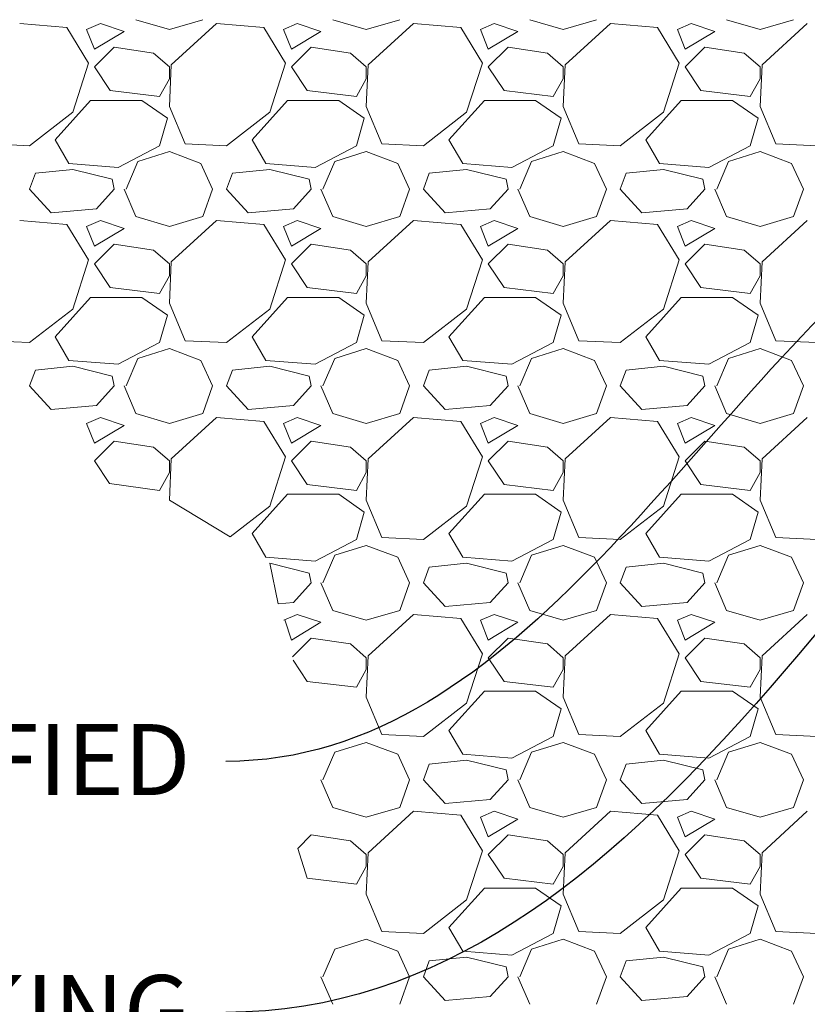
# Model space of a CAD drawing. Units: inches. Extents: x -39 to 2941, y 237 to 341.
# Drawn here: x 1524 to 1532, y 290 to 300 of the extents above; entities that cross this region are included whole.
import ezdxf
from ezdxf import colors
from ezdxf.entities.mleader import LeaderData, LeaderLine
from ezdxf.math import Vec2, Vec3

# ---------------------------------------------------------------- set-up
doc = ezdxf.new("R2010")
doc.units = ezdxf.units.IN
doc.header["$MEASUREMENT"] = 0
doc.layers.add('QD - Dimensions Callouts', color=7, linetype='Continuous', lineweight=5)
doc.layers.add('QD - Hatch', color=7, linetype='Continuous', lineweight=0)
doc.styles.get("Standard").update_dxf_attribs({"font": 'arial.ttf'})

# ---------------------------------------------------------------- blocks, each defined once
blk = doc.blocks.new('_DotBlank')
at = {"color": 0, "linetype": 'ByBlock', "lineweight": -2}
blk.add_line((-0.5, 0), (-1, 0), dxfattribs=at)
blk.add_circle((0, 0), 0.5, dxfattribs=at)
blk = doc.blocks.new('gravel')
at = {"layer": 'QD - Hatch', "color": 252}
for p, q in [((13.2628, -2.7603), (13.6028, -2.8603)), ((13.6028, -2.8603), (13.9428, -2.7603)), ((15.2628, -2.7603), (15.6028, -2.8603)), ((15.6028, -2.8603), (15.9428, -2.7603)), ((17.2628, -2.7603), (17.6028, -2.8603)), ((17.6028, -2.8603), (17.9428, -2.7603)), ((19.2628, -2.7603), (19.6028, -2.8603)), ((19.6028, -2.8603), (19.9428, -2.7603)), ((12.5628, -2.8403), (12.0828, -2.8003)), ((12.7828, -3.2003), (12.5628, -2.8403)), ((12.9028, -2.8003), (12.7628, -2.8603)), ((12.7628, -2.8603), (12.8428, -3.0603)), ((12.8428, -3.0603), (13.1428, -2.8803)), ((13.1428, -2.8803), (12.9028, -2.8003)), ((14.0828, -2.8003), (13.6228, -3.2203)), ((14.5628, -2.8403), (14.0828, -2.8003)), ((14.7828, -3.2003), (14.5628, -2.8403)), ((14.9028, -2.8003), (14.7628, -2.8603)), ((14.7628, -2.8603), (14.8428, -3.0603)), ((14.8428, -3.0603), (15.1428, -2.8803)), ((15.1428, -2.8803), (14.9028, -2.8003)), ((16.0828, -2.8003), (15.6228, -3.2203)), ((16.5628, -2.8403), (16.0828, -2.8003)), ((16.7828, -3.2003), (16.5628, -2.8403)), ((16.9028, -2.8003), (16.7628, -2.8603)), ((16.7628, -2.8603), (16.8428, -3.0603)), ((16.8428, -3.0603), (17.1428, -2.8803)), ((17.1428, -2.8803), (16.9028, -2.8003)), ((18.0828, -2.8003), (17.6228, -3.2203)), ((18.5628, -2.8403), (18.0828, -2.8003)), ((18.7828, -3.2003), (18.5628, -2.8403)), ((18.9028, -2.8003), (18.7628, -2.8603)), ((18.7628, -2.8603), (18.8428, -3.0603)), ((18.8428, -3.0603), (19.1428, -2.8803)), ((19.1428, -2.8803), (18.9028, -2.8003)), ((20.0828, -2.8003), (19.6228, -3.2203)), ((13.0428, -3.0403), (12.8428, -3.2403)), ((13.4428, -3.1003), (13.0428, -3.0403)), ((15.0428, -3.0403), (14.8428, -3.2403)), ((15.4428, -3.1003), (15.0428, -3.0403)), ((17.0428, -3.0403), (16.8428, -3.2403)), ((17.4428, -3.1003), (17.0428, -3.0403)), ((19.0428, -3.0403), (18.8428, -3.2403)), ((19.4428, -3.1003), (19.0428, -3.0403)), ((13.6028, -3.2403), (13.4428, -3.1003)), ((15.6028, -3.2403), (15.4428, -3.1003)), ((17.6028, -3.2403), (17.4428, -3.1003)), ((19.6028, -3.2403), (19.4428, -3.1003)), ((12.6228, -3.7003), (12.7828, -3.2003)), ((12.8428, -3.2403), (13.0028, -3.4803)), ((13.6228, -3.2203), (13.6028, -3.6403)), ((13.6028, -3.3603), (13.6028, -3.2403)), ((14.6228, -3.7003), (14.7828, -3.2003)), ((14.8428, -3.2403), (15.0028, -3.4803)), ((15.6228, -3.2203), (15.6028, -3.6403)), ((15.6028, -3.3603), (15.6028, -3.2403)), ((16.6228, -3.7003), (16.7828, -3.2003)), ((16.8428, -3.2403), (17.0028, -3.4803)), ((17.6228, -3.2203), (17.6028, -3.6403)), ((17.6028, -3.3603), (17.6028, -3.2403)), ((18.6228, -3.7003), (18.7828, -3.2003)), ((18.8428, -3.2403), (19.0028, -3.4803)), ((19.6228, -3.2203), (19.6028, -3.6403)), ((19.6028, -3.3603), (19.6028, -3.2403)), ((13.5028, -3.5403), (13.6028, -3.3603)), ((15.5028, -3.5403), (15.6028, -3.3603)), ((17.5028, -3.5403), (17.6028, -3.3603)), ((19.5028, -3.5403), (19.6028, -3.3603)), ((13.0028, -3.4803), (13.5028, -3.5403)), ((15.0028, -3.4803), (15.5028, -3.5403)), ((17.0028, -3.4803), (17.5028, -3.5403)), ((19.0028, -3.4803), (19.5028, -3.5403)), ((12.4428, -3.9803), (12.8028, -3.5803)), ((12.8028, -3.5803), (13.3228, -3.5803)), ((13.3228, -3.5803), (13.5828, -3.7603)), ((14.4428, -3.9803), (14.8028, -3.5803)), ((14.8028, -3.5803), (15.3228, -3.5803)), ((15.3228, -3.5803), (15.5828, -3.7603)), ((16.4428, -3.9803), (16.8028, -3.5803)), ((16.8028, -3.5803), (17.3228, -3.5803)), ((17.3228, -3.5803), (17.5828, -3.7603)), ((18.4428, -3.9803), (18.8028, -3.5803)), ((18.8028, -3.5803), (19.3228, -3.5803)), ((19.3228, -3.5803), (19.5828, -3.7603)), ((13.6028, -3.6403), (13.7628, -4.0203)), ((15.6028, -3.6403), (15.7628, -4.0203)), ((17.6028, -3.6403), (17.7628, -4.0203)), ((19.6028, -3.6403), (19.7628, -4.0203)), ((12.1828, -4.0403), (12.6228, -3.7003)), ((13.5828, -3.7603), (13.5028, -4.0403)), ((14.1828, -4.0403), (14.6228, -3.7003)), ((15.5828, -3.7603), (15.5028, -4.0403)), ((16.1828, -4.0403), (16.6228, -3.7003)), ((17.5828, -3.7603), (17.5028, -4.0403)), ((18.1828, -4.0403), (18.6228, -3.7003)), ((19.5828, -3.7603), (19.5028, -4.0403)), ((12.5828, -4.2203), (12.4428, -3.9803)), ((14.5828, -4.2203), (14.4428, -3.9803)), ((16.5828, -4.2203), (16.4428, -3.9803)), ((18.5828, -4.2203), (18.4428, -3.9803)), ((11.7628, -4.0203), (12.1828, -4.0403)), ((13.5028, -4.0403), (13.0828, -4.2603)), ((13.7628, -4.0203), (14.1828, -4.0403)), ((15.5028, -4.0403), (15.0828, -4.2603)), ((15.7628, -4.0203), (16.1828, -4.0403)), ((17.5028, -4.0403), (17.0828, -4.2603)), ((17.7628, -4.0203), (18.1828, -4.0403)), ((19.5028, -4.0403), (19.0828, -4.2603)), ((19.7628, -4.0203), (20.1828, -4.0403)), ((13.2828, -4.2003), (13.6028, -4.1003)), ((13.6028, -4.1003), (13.9228, -4.2203)), ((15.2828, -4.2003), (15.6028, -4.1003)), ((15.6028, -4.1003), (15.9228, -4.2203)), ((17.2828, -4.2003), (17.6028, -4.1003)), ((17.6028, -4.1003), (17.9228, -4.2203)), ((19.2828, -4.2003), (19.6028, -4.1003)), ((19.6028, -4.1003), (19.9228, -4.2203)), ((12.6228, -4.2803), (12.2428, -4.3203)), ((13.0828, -4.2603), (12.5828, -4.2203)), ((13.0228, -4.3803), (12.6228, -4.2803)), ((13.1628, -4.4803), (13.2828, -4.2003)), ((13.9228, -4.2203), (14.0428, -4.4803)), ((14.6228, -4.2803), (14.2428, -4.3203)), ((15.0828, -4.2603), (14.5828, -4.2203)), ((15.0228, -4.3803), (14.6228, -4.2803)), ((15.1628, -4.4803), (15.2828, -4.2003)), ((15.9228, -4.2203), (16.0428, -4.4803)), ((16.6228, -4.2803), (16.2428, -4.3203)), ((17.0828, -4.2603), (16.5828, -4.2203)), ((17.0228, -4.3803), (16.6228, -4.2803)), ((17.1628, -4.4803), (17.2828, -4.2003)), ((17.9228, -4.2203), (18.0428, -4.4803)), ((18.6228, -4.2803), (18.2428, -4.3203)), ((19.0828, -4.2603), (18.5828, -4.2203)), ((19.0228, -4.3803), (18.6228, -4.2803)), ((19.1628, -4.4803), (19.2828, -4.2003)), ((19.9228, -4.2203), (20.0428, -4.4803)), ((12.1828, -4.4803), (12.2428, -4.3203)), ((13.0428, -4.4803), (13.0228, -4.3803)), ((14.1828, -4.4803), (14.2428, -4.3203)), ((15.0428, -4.4803), (15.0228, -4.3803)), ((16.1828, -4.4803), (16.2428, -4.3203)), ((17.0428, -4.4803), (17.0228, -4.3803)), ((18.1828, -4.4803), (18.2428, -4.3203)), ((19.0428, -4.4803), (19.0228, -4.3803)), ((12.4028, -4.7203), (12.1828, -4.4803)), ((13.0428, -4.4803), (12.8628, -4.6803)), ((13.1428, -4.4803), (13.2628, -4.7603)), ((13.9428, -4.7603), (14.0428, -4.4803)), ((14.4028, -4.7203), (14.1828, -4.4803)), ((15.0428, -4.4803), (14.8628, -4.6803)), ((15.1428, -4.4803), (15.2628, -4.7603)), ((15.9428, -4.7603), (16.0428, -4.4803)), ((16.4028, -4.7203), (16.1828, -4.4803)), ((17.0428, -4.4803), (16.8628, -4.6803)), ((17.1428, -4.4803), (17.2628, -4.7603)), ((17.9428, -4.7603), (18.0428, -4.4803)), ((18.4028, -4.7203), (18.1828, -4.4803)), ((19.0428, -4.4803), (18.8628, -4.6803)), ((19.1428, -4.4803), (19.2628, -4.7603)), ((19.9428, -4.7603), (20.0428, -4.4803)), ((12.8628, -4.6803), (12.4028, -4.7203)), ((14.8628, -4.6803), (14.4028, -4.7203)), ((16.8628, -4.6803), (16.4028, -4.7203)), ((18.8628, -4.6803), (18.4028, -4.7203)), ((13.2628, -4.7603), (13.6028, -4.8603)), ((13.6028, -4.8603), (13.9428, -4.7603)), ((15.2628, -4.7603), (15.6028, -4.8603)), ((15.6028, -4.8603), (15.9428, -4.7603)), ((17.2628, -4.7603), (17.6028, -4.8603)), ((17.6028, -4.8603), (17.9428, -4.7603)), ((19.2628, -4.7603), (19.6028, -4.8603)), ((19.6028, -4.8603), (19.9428, -4.7603)), ((12.5628, -4.8403), (12.0828, -4.8003)), ((12.7828, -5.2003), (12.5628, -4.8403)), ((12.9028, -4.8003), (12.7628, -4.8603)), ((12.7628, -4.8603), (12.8428, -5.0603)), ((12.8428, -5.0603), (13.1428, -4.8803)), ((13.1428, -4.8803), (12.9028, -4.8003)), ((14.0828, -4.8003), (13.6228, -5.2203)), ((14.5628, -4.8403), (14.0828, -4.8003)), ((14.7828, -5.2003), (14.5628, -4.8403)), ((14.9028, -4.8003), (14.7628, -4.8603)), ((14.7628, -4.8603), (14.8428, -5.0603)), ((14.8428, -5.0603), (15.1428, -4.8803)), ((15.1428, -4.8803), (14.9028, -4.8003)), ((16.0828, -4.8003), (15.6228, -5.2203)), ((16.5628, -4.8403), (16.0828, -4.8003)), ((16.7828, -5.2003), (16.5628, -4.8403)), ((16.9028, -4.8003), (16.7628, -4.8603)), ((16.7628, -4.8603), (16.8428, -5.0603)), ((16.8428, -5.0603), (17.1428, -4.8803)), ((17.1428, -4.8803), (16.9028, -4.8003)), ((18.0828, -4.8003), (17.6228, -5.2203)), ((18.5628, -4.8403), (18.0828, -4.8003)), ((18.7828, -5.2003), (18.5628, -4.8403)), ((18.9028, -4.8003), (18.7628, -4.8603)), ((18.7628, -4.8603), (18.8428, -5.0603)), ((18.8428, -5.0603), (19.1428, -4.8803)), ((19.1428, -4.8803), (18.9028, -4.8003)), ((20.0828, -4.8003), (19.6228, -5.2203)), ((13.0428, -5.0403), (12.8428, -5.2403)), ((13.4428, -5.1003), (13.0428, -5.0403)), ((15.0428, -5.0403), (14.8428, -5.2403)), ((15.4428, -5.1003), (15.0428, -5.0403)), ((17.0428, -5.0403), (16.8428, -5.2403)), ((17.4428, -5.1003), (17.0428, -5.0403)), ((19.0428, -5.0403), (18.8428, -5.2403)), ((19.4428, -5.1003), (19.0428, -5.0403)), ((13.6028, -5.2403), (13.4428, -5.1003)), ((15.6028, -5.2403), (15.4428, -5.1003)), ((17.6028, -5.2403), (17.4428, -5.1003)), ((19.6028, -5.2403), (19.4428, -5.1003)), ((12.6228, -5.7003), (12.7828, -5.2003)), ((12.8428, -5.2403), (13.0028, -5.4803)), ((13.6228, -5.2203), (13.6028, -5.6403)), ((13.6028, -5.3603), (13.6028, -5.2403)), ((14.6228, -5.7003), (14.7828, -5.2003)), ((14.8428, -5.2403), (15.0028, -5.4803)), ((15.6228, -5.2203), (15.6028, -5.6403)), ((15.6028, -5.3603), (15.6028, -5.2403)), ((16.6228, -5.7003), (16.7828, -5.2003)), ((16.8428, -5.2403), (17.0028, -5.4803)), ((17.6228, -5.2203), (17.6028, -5.6403)), ((17.6028, -5.3603), (17.6028, -5.2403)), ((18.6228, -5.7003), (18.7828, -5.2003)), ((18.8428, -5.2403), (19.0028, -5.4803)), ((19.6228, -5.2203), (19.6028, -5.6403)), ((19.6028, -5.3603), (19.6028, -5.2403)), ((13.5028, -5.5403), (13.6028, -5.3603)), ((15.5028, -5.5403), (15.6028, -5.3603)), ((17.5028, -5.5403), (17.6028, -5.3603)), ((19.5028, -5.5403), (19.6028, -5.3603)), ((13.0028, -5.4803), (13.5028, -5.5403)), ((15.0028, -5.4803), (15.5028, -5.5403)), ((17.0028, -5.4803), (17.5028, -5.5403)), ((19.0028, -5.4803), (19.5028, -5.5403)), ((12.4428, -5.9803), (12.8028, -5.5803)), ((12.8028, -5.5803), (13.3228, -5.5803)), ((13.3228, -5.5803), (13.5828, -5.7603)), ((14.4428, -5.9803), (14.8028, -5.5803)), ((14.8028, -5.5803), (15.3228, -5.5803)), ((15.3228, -5.5803), (15.5828, -5.7603)), ((16.4428, -5.9803), (16.8028, -5.5803)), ((16.8028, -5.5803), (17.3228, -5.5803)), ((17.3228, -5.5803), (17.5828, -5.7603)), ((18.4428, -5.9803), (18.8028, -5.5803)), ((18.8028, -5.5803), (19.3228, -5.5803)), ((19.3228, -5.5803), (19.5828, -5.7603)), ((13.6028, -5.6403), (13.7628, -6.0203)), ((15.6028, -5.6403), (15.7628, -6.0203)), ((17.6028, -5.6403), (17.7628, -6.0203)), ((19.6028, -5.6403), (19.7628, -6.0203)), ((12.1828, -6.0403), (12.6228, -5.7003)), ((13.5828, -5.7603), (13.5028, -6.0403)), ((14.1828, -6.0403), (14.6228, -5.7003)), ((15.5828, -5.7603), (15.5028, -6.0403)), ((16.1828, -6.0403), (16.6228, -5.7003)), ((17.5828, -5.7603), (17.5028, -6.0403)), ((18.1828, -6.0403), (18.6228, -5.7003)), ((19.5828, -5.7603), (19.5028, -6.0403)), ((12.5828, -6.2203), (12.4428, -5.9803)), ((14.5828, -6.2203), (14.4428, -5.9803)), ((16.5828, -6.2203), (16.4428, -5.9803)), ((18.5828, -6.2203), (18.4428, -5.9803)), ((11.7628, -6.0203), (12.1828, -6.0403)), ((13.5028, -6.0403), (13.0828, -6.2603)), ((13.7628, -6.0203), (14.1828, -6.0403)), ((15.5028, -6.0403), (15.0828, -6.2603)), ((15.7628, -6.0203), (16.1828, -6.0403)), ((17.5028, -6.0403), (17.0828, -6.2603)), ((17.7628, -6.0203), (18.1828, -6.0403)), ((19.5028, -6.0403), (19.0828, -6.2603)), ((19.7628, -6.0203), (20.1828, -6.0403)), ((13.2828, -6.2003), (13.6028, -6.1003)), ((13.6028, -6.1003), (13.9228, -6.2203)), ((15.2828, -6.2003), (15.6028, -6.1003)), ((15.6028, -6.1003), (15.9228, -6.2203)), ((17.2828, -6.2003), (17.6028, -6.1003)), ((17.6028, -6.1003), (17.9228, -6.2203)), ((19.2828, -6.2003), (19.6028, -6.1003)), ((19.6028, -6.1003), (19.9228, -6.2203)), ((12.6228, -6.2803), (12.2428, -6.3203)), ((13.0828, -6.2603), (12.5828, -6.2203)), ((13.0228, -6.3803), (12.6228, -6.2803)), ((13.1628, -6.4803), (13.2828, -6.2003)), ((13.9228, -6.2203), (14.0428, -6.4803)), ((14.6228, -6.2803), (14.2428, -6.3203)), ((15.0828, -6.2603), (14.5828, -6.2203)), ((15.0228, -6.3803), (14.6228, -6.2803)), ((15.1628, -6.4803), (15.2828, -6.2003)), ((15.9228, -6.2203), (16.0428, -6.4803)), ((16.6228, -6.2803), (16.2428, -6.3203)), ((17.0828, -6.2603), (16.5828, -6.2203)), ((17.0228, -6.3803), (16.6228, -6.2803)), ((17.1628, -6.4803), (17.2828, -6.2003)), ((17.9228, -6.2203), (18.0428, -6.4803)), ((18.6228, -6.2803), (18.2428, -6.3203)), ((19.0828, -6.2603), (18.5828, -6.2203)), ((19.0228, -6.3803), (18.6228, -6.2803)), ((19.1628, -6.4803), (19.2828, -6.2003)), ((19.9228, -6.2203), (20.0428, -6.4803)), ((12.1828, -6.4803), (12.2428, -6.3203)), ((13.0428, -6.4803), (13.0228, -6.3803)), ((14.1828, -6.4803), (14.2428, -6.3203)), ((15.0428, -6.4803), (15.0228, -6.3803)), ((16.1828, -6.4803), (16.2428, -6.3203)), ((17.0428, -6.4803), (17.0228, -6.3803)), ((18.1828, -6.4803), (18.2428, -6.3203)), ((19.0428, -6.4803), (19.0228, -6.3803)), ((12.4028, -6.7203), (12.1828, -6.4803)), ((13.0428, -6.4803), (12.8628, -6.6803)), ((13.1428, -6.4803), (13.2628, -6.7603)), ((13.9428, -6.7603), (14.0428, -6.4803)), ((14.4028, -6.7203), (14.1828, -6.4803)), ((15.0428, -6.4803), (14.8628, -6.6803)), ((15.1428, -6.4803), (15.2628, -6.7603)), ((15.9428, -6.7603), (16.0428, -6.4803)), ((16.4028, -6.7203), (16.1828, -6.4803)), ((17.0428, -6.4803), (16.8628, -6.6803)), ((17.1428, -6.4803), (17.2628, -6.7603)), ((17.9428, -6.7603), (18.0428, -6.4803)), ((18.4028, -6.7203), (18.1828, -6.4803)), ((19.0428, -6.4803), (18.8628, -6.6803)), ((19.1428, -6.4803), (19.2628, -6.7603)), ((19.9428, -6.7603), (20.0428, -6.4803)), ((12.8628, -6.6803), (12.4028, -6.7203)), ((14.8628, -6.6803), (14.4028, -6.7203)), ((16.8628, -6.6803), (16.4028, -6.7203)), ((18.8628, -6.6803), (18.4028, -6.7203)), ((13.2628, -6.7603), (13.6028, -6.8603)), ((13.6028, -6.8603), (13.9428, -6.7603)), ((15.2628, -6.7603), (15.6028, -6.8603)), ((15.6028, -6.8603), (15.9428, -6.7603)), ((17.2628, -6.7603), (17.6028, -6.8603)), ((17.6028, -6.8603), (17.9428, -6.7603)), ((19.2628, -6.7603), (19.6028, -6.8603)), ((19.6028, -6.8603), (19.9428, -6.7603)), ((12.9028, -6.8003), (12.7628, -6.8603)), ((12.7628, -6.8603), (12.8428, -7.0603)), ((12.8428, -7.0603), (13.1428, -6.8803)), ((13.1428, -6.8803), (12.9028, -6.8003)), ((14.0828, -6.8003), (13.6228, -7.2203)), ((14.5628, -6.8403), (14.0828, -6.8003)), ((14.7828, -7.2003), (14.5628, -6.8403)), ((14.9028, -6.8003), (14.7628, -6.8603)), ((14.7628, -6.8603), (14.8428, -7.0603)), ((14.8428, -7.0603), (15.1428, -6.8803)), ((15.1428, -6.8803), (14.9028, -6.8003)), ((16.0828, -6.8003), (15.6228, -7.2203)), ((16.5628, -6.8403), (16.0828, -6.8003)), ((16.7828, -7.2003), (16.5628, -6.8403)), ((16.9028, -6.8003), (16.7628, -6.8603)), ((16.7628, -6.8603), (16.8428, -7.0603)), ((16.8428, -7.0603), (17.1428, -6.8803)), ((17.1428, -6.8803), (16.9028, -6.8003)), ((18.0828, -6.8003), (17.6228, -7.2203)), ((18.5628, -6.8403), (18.0828, -6.8003)), ((18.7828, -7.2003), (18.5628, -6.8403)), ((18.9028, -6.8003), (18.7628, -6.8603)), ((18.7628, -6.8603), (18.8428, -7.0603)), ((18.8428, -7.0603), (19.1428, -6.8803)), ((19.1428, -6.8803), (18.9028, -6.8003)), ((20.0828, -6.8003), (19.6228, -7.2203)), ((13.0428, -7.0403), (12.8428, -7.2403)), ((13.4428, -7.1003), (13.0428, -7.0403)), ((15.0428, -7.0403), (14.8428, -7.2403)), ((15.4428, -7.1003), (15.0428, -7.0403)), ((17.0428, -7.0403), (16.8428, -7.2403)), ((17.4428, -7.1003), (17.0428, -7.0403)), ((19.0428, -7.0403), (18.8428, -7.2403)), ((19.4428, -7.1003), (19.0428, -7.0403)), ((13.6028, -7.2403), (13.4428, -7.1003)), ((15.6028, -7.2403), (15.4428, -7.1003)), ((17.6028, -7.2403), (17.4428, -7.1003)), ((19.6028, -7.2403), (19.4428, -7.1003)), ((12.8428, -7.2403), (12.9959, -7.4699)), ((13.6228, -7.2203), (13.6028, -7.6403)), ((13.6028, -7.3603), (13.6028, -7.2403)), ((14.6228, -7.7003), (14.7828, -7.2003)), ((14.8428, -7.2403), (15.0028, -7.4803)), ((15.6228, -7.2203), (15.6028, -7.6403)), ((15.6028, -7.3603), (15.6028, -7.2403)), ((16.6228, -7.7003), (16.7828, -7.2003)), ((16.8428, -7.2403), (17.0028, -7.4803)), ((17.6228, -7.2203), (17.6028, -7.6403)), ((17.6028, -7.3603), (17.6028, -7.2403)), ((18.6228, -7.7003), (18.7828, -7.2003)), ((18.8428, -7.2403), (19.0028, -7.4803)), ((19.6228, -7.2203), (19.6028, -7.6403)), ((19.6028, -7.3603), (19.6028, -7.2403)), ((13.5028, -7.5403), (13.6028, -7.3603)), ((15.5028, -7.5403), (15.6028, -7.3603)), ((17.5028, -7.5403), (17.6028, -7.3603)), ((19.5028, -7.5403), (19.6028, -7.3603)), ((12.9959, -7.4699), (13.5028, -7.5403)), ((15.0028, -7.4803), (15.5028, -7.5403)), ((17.0028, -7.4803), (17.5028, -7.5403)), ((19.0028, -7.4803), (19.5028, -7.5403)), ((14.4428, -7.9803), (14.8028, -7.5803)), ((14.8028, -7.5803), (15.3228, -7.5803)), ((15.3228, -7.5803), (15.5828, -7.7603)), ((16.4428, -7.9803), (16.8028, -7.5803)), ((16.8028, -7.5803), (17.3228, -7.5803)), ((17.3228, -7.5803), (17.5828, -7.7603)), ((18.4428, -7.9803), (18.8028, -7.5803)), ((18.8028, -7.5803), (19.3228, -7.5803)), ((19.3228, -7.5803), (19.5828, -7.7603)), ((13.6028, -7.6403), (14.2207, -8.011)), ((15.6028, -7.6403), (15.7628, -8.0203)), ((17.6028, -7.6403), (17.7628, -8.0203)), ((19.6028, -7.6403), (19.7628, -8.0203)), ((14.2207, -8.011), (14.6228, -7.7003)), ((15.5828, -7.7603), (15.5028, -8.0403)), ((16.1828, -8.0403), (16.6228, -7.7003)), ((17.5828, -7.7603), (17.5028, -8.0403)), ((18.1828, -8.0403), (18.6228, -7.7003)), ((19.5828, -7.7603), (19.5028, -8.0403)), ((14.5828, -8.2203), (14.4428, -7.9803)), ((16.5828, -8.2203), (16.4428, -7.9803)), ((18.5828, -8.2203), (18.4428, -7.9803)), ((15.5028, -8.0403), (15.0828, -8.2603)), ((15.7628, -8.0203), (16.1828, -8.0403)), ((17.5028, -8.0403), (17.0828, -8.2603)), ((17.7628, -8.0203), (18.1828, -8.0403)), ((19.5028, -8.0403), (19.0828, -8.2603)), ((19.7628, -8.0203), (20.1828, -8.0403)), ((15.2828, -8.2003), (15.6028, -8.1003)), ((15.6028, -8.1003), (15.9228, -8.2203)), ((17.2828, -8.2003), (17.6028, -8.1003)), ((17.6028, -8.1003), (17.9228, -8.2203)), ((19.2828, -8.2003), (19.6028, -8.1003)), ((19.6028, -8.1003), (19.9228, -8.2203)), ((15.0828, -8.2603), (14.5828, -8.2203)), ((15.0228, -8.3803), (14.6228, -8.2803)), ((14.6228, -8.2803), (14.7084, -8.6937)), ((15.1628, -8.4803), (15.2828, -8.2003)), ((15.9228, -8.2203), (16.0428, -8.4803)), ((16.6228, -8.2803), (16.2428, -8.3203)), ((17.0828, -8.2603), (16.5828, -8.2203)), ((17.0228, -8.3803), (16.6228, -8.2803)), ((17.1628, -8.4803), (17.2828, -8.2003)), ((17.9228, -8.2203), (18.0428, -8.4803)), ((18.6228, -8.2803), (18.2428, -8.3203)), ((19.0828, -8.2603), (18.5828, -8.2203)), ((19.0228, -8.3803), (18.6228, -8.2803)), ((19.1628, -8.4803), (19.2828, -8.2003)), ((19.9228, -8.2203), (20.0428, -8.4803)), ((15.0428, -8.4803), (15.0228, -8.3803)), ((16.1828, -8.4803), (16.2428, -8.3203)), ((17.0428, -8.4803), (17.0228, -8.3803)), ((18.1828, -8.4803), (18.2428, -8.3203)), ((19.0428, -8.4803), (19.0228, -8.3803)), ((15.0428, -8.4803), (14.8628, -8.6803)), ((15.1428, -8.4803), (15.2628, -8.7603)), ((15.9428, -8.7603), (16.0428, -8.4803)), ((16.4028, -8.7203), (16.1828, -8.4803)), ((17.0428, -8.4803), (16.8628, -8.6803)), ((17.1428, -8.4803), (17.2628, -8.7603)), ((17.9428, -8.7603), (18.0428, -8.4803)), ((18.4028, -8.7203), (18.1828, -8.4803)), ((19.0428, -8.4803), (18.8628, -8.6803)), ((19.1428, -8.4803), (19.2628, -8.7603)), ((19.9428, -8.7603), (20.0428, -8.4803)), ((14.8628, -8.6803), (14.7084, -8.6937)), ((16.8628, -8.6803), (16.4028, -8.7203)), ((18.8628, -8.6803), (18.4028, -8.7203)), ((15.2628, -8.7603), (15.6028, -8.8603)), ((15.6028, -8.8603), (15.9428, -8.7603)), ((17.2628, -8.7603), (17.6028, -8.8603)), ((17.6028, -8.8603), (17.9428, -8.7603)), ((19.2628, -8.7603), (19.6028, -8.8603)), ((19.6028, -8.8603), (19.9428, -8.7603)), ((14.9028, -8.8003), (14.766, -8.8589)), ((14.777, -8.8542), (14.8428, -9.0603)), ((14.8428, -9.0603), (15.1428, -8.8803)), ((15.1428, -8.8803), (14.9028, -8.8003)), ((16.0828, -8.8003), (15.6228, -9.2203)), ((16.5628, -8.8403), (16.0828, -8.8003)), ((16.7828, -9.2003), (16.5628, -8.8403)), ((16.9028, -8.8003), (16.7628, -8.8603)), ((16.7628, -8.8603), (16.8428, -9.0603)), ((16.8428, -9.0603), (17.1428, -8.8803)), ((17.1428, -8.8803), (16.9028, -8.8003)), ((18.0828, -8.8003), (17.6228, -9.2203)), ((18.5628, -8.8403), (18.0828, -8.8003)), ((18.7828, -9.2003), (18.5628, -8.8403)), ((18.9028, -8.8003), (18.7628, -8.8603)), ((18.7628, -8.8603), (18.8428, -9.0603)), ((18.8428, -9.0603), (19.1428, -8.8803)), ((19.1428, -8.8803), (18.9028, -8.8003)), ((20.0828, -8.8003), (19.6228, -9.2203)), ((15.0428, -9.0403), (14.8531, -9.23)), ((15.4428, -9.1003), (15.0428, -9.0403)), ((17.0428, -9.0403), (16.8428, -9.2403)), ((17.4428, -9.1003), (17.0428, -9.0403)), ((19.0428, -9.0403), (18.8428, -9.2403)), ((19.4428, -9.1003), (19.0428, -9.0403)), ((15.6028, -9.2403), (15.4428, -9.1003)), ((17.6028, -9.2403), (17.4428, -9.1003)), ((19.6028, -9.2403), (19.4428, -9.1003)), ((14.8589, -9.2644), (15.0028, -9.4803)), ((15.6228, -9.2203), (15.6028, -9.6403)), ((15.6028, -9.3603), (15.6028, -9.2403)), ((16.6228, -9.7003), (16.7828, -9.2003)), ((16.8428, -9.2403), (17.0028, -9.4803)), ((17.6228, -9.2203), (17.6028, -9.6403)), ((17.6028, -9.3603), (17.6028, -9.2403)), ((18.6228, -9.7003), (18.7828, -9.2003)), ((18.8428, -9.2403), (19.0028, -9.4803)), ((19.6228, -9.2203), (19.6028, -9.6403)), ((19.6028, -9.3603), (19.6028, -9.2403)), ((15.5028, -9.5403), (15.6028, -9.3603)), ((17.5028, -9.5403), (17.6028, -9.3603)), ((19.5028, -9.5403), (19.6028, -9.3603)), ((15.0028, -9.4803), (15.5028, -9.5403)), ((17.0028, -9.4803), (17.5028, -9.5403)), ((19.0028, -9.4803), (19.5028, -9.5403)), ((16.4428, -9.9803), (16.8028, -9.5803)), ((16.8028, -9.5803), (17.3228, -9.5803)), ((17.3228, -9.5803), (17.5828, -9.7603)), ((18.4428, -9.9803), (18.8028, -9.5803)), ((18.8028, -9.5803), (19.3228, -9.5803)), ((19.3228, -9.5803), (19.5828, -9.7603)), ((15.6028, -9.6403), (15.7628, -10.0203)), ((17.6028, -9.6403), (17.7628, -10.0203)), ((19.6028, -9.6403), (19.7628, -10.0203)), ((16.1828, -10.0403), (16.6228, -9.7003)), ((17.5828, -9.7603), (17.5028, -10.0403)), ((18.1828, -10.0403), (18.6228, -9.7003)), ((19.5828, -9.7603), (19.5028, -10.0403)), ((16.5828, -10.2203), (16.4428, -9.9803)), ((18.5828, -10.2203), (18.4428, -9.9803)), ((15.7628, -10.0203), (16.1828, -10.0403)), ((17.5028, -10.0403), (17.0828, -10.2603)), ((17.7628, -10.0203), (18.1828, -10.0403)), ((19.5028, -10.0403), (19.0828, -10.2603)), ((19.7628, -10.0203), (20.1828, -10.0403)), ((15.2828, -10.2003), (15.6028, -10.1003)), ((15.6028, -10.1003), (15.9228, -10.2203)), ((17.2828, -10.2003), (17.6028, -10.1003)), ((17.6028, -10.1003), (17.9228, -10.2203)), ((19.2828, -10.2003), (19.6028, -10.1003)), ((19.6028, -10.1003), (19.9228, -10.2203)), ((15.1628, -10.4803), (15.2828, -10.2003)), ((15.9228, -10.2203), (16.0428, -10.4803)), ((16.6228, -10.2803), (16.2428, -10.3203)), ((17.0828, -10.2603), (16.5828, -10.2203)), ((17.0228, -10.3803), (16.6228, -10.2803)), ((17.1628, -10.4803), (17.2828, -10.2003)), ((17.9228, -10.2203), (18.0428, -10.4803)), ((18.6228, -10.2803), (18.2428, -10.3203)), ((19.0828, -10.2603), (18.5828, -10.2203)), ((19.0228, -10.3803), (18.6228, -10.2803)), ((19.1628, -10.4803), (19.2828, -10.2003)), ((19.9228, -10.2203), (20.0428, -10.4803)), ((16.1828, -10.4803), (16.2428, -10.3203)), ((17.0428, -10.4803), (17.0228, -10.3803)), ((18.1828, -10.4803), (18.2428, -10.3203)), ((19.0428, -10.4803), (19.0228, -10.3803)), ((15.1428, -10.4803), (15.2628, -10.7603)), ((15.9428, -10.7603), (16.0428, -10.4803)), ((16.4028, -10.7203), (16.1828, -10.4803)), ((17.0428, -10.4803), (16.8628, -10.6803)), ((17.1428, -10.4803), (17.2628, -10.7603)), ((17.9428, -10.7603), (18.0428, -10.4803)), ((18.4028, -10.7203), (18.1828, -10.4803)), ((19.0428, -10.4803), (18.8628, -10.6803)), ((19.1428, -10.4803), (19.2628, -10.7603)), ((19.9428, -10.7603), (20.0428, -10.4803)), ((16.8628, -10.6803), (16.4028, -10.7203)), ((18.8628, -10.6803), (18.4028, -10.7203)), ((15.2628, -10.7603), (15.6028, -10.8603)), ((15.6028, -10.8603), (15.9428, -10.7603)), ((17.2628, -10.7603), (17.6028, -10.8603)), ((17.6028, -10.8603), (17.9428, -10.7603)), ((19.2628, -10.7603), (19.6028, -10.8603)), ((19.6028, -10.8603), (19.9428, -10.7603)), ((16.0828, -10.8003), (15.6228, -11.2203)), ((16.5628, -10.8403), (16.0828, -10.8003)), ((16.7828, -11.2003), (16.5628, -10.8403)), ((16.9028, -10.8003), (16.7628, -10.8603)), ((16.7628, -10.8603), (16.8428, -11.0603)), ((16.8428, -11.0603), (17.1428, -10.8803)), ((17.1428, -10.8803), (16.9028, -10.8003)), ((18.0828, -10.8003), (17.6228, -11.2203)), ((18.5628, -10.8403), (18.0828, -10.8003)), ((18.7828, -11.2003), (18.5628, -10.8403)), ((18.9028, -10.8003), (18.7628, -10.8603)), ((18.7628, -10.8603), (18.8428, -11.0603)), ((18.8428, -11.0603), (19.1428, -10.8803)), ((19.1428, -10.8803), (18.9028, -10.8003)), ((20.0828, -10.8003), (19.6228, -11.2203)), ((15.0428, -11.0403), (14.9067, -11.1764)), ((15.4428, -11.1003), (15.0428, -11.0403)), ((17.0428, -11.0403), (16.8428, -11.2403)), ((17.4428, -11.1003), (17.0428, -11.0403)), ((19.0428, -11.0403), (18.8428, -11.2403)), ((19.4428, -11.1003), (19.0428, -11.0403)), ((14.9067, -11.1764), (15.0028, -11.4803)), ((15.6028, -11.2403), (15.4428, -11.1003)), ((17.6028, -11.2403), (17.4428, -11.1003)), ((19.6028, -11.2403), (19.4428, -11.1003)), ((15.6228, -11.2203), (15.6028, -11.6403)), ((15.6028, -11.3603), (15.6028, -11.2403)), ((16.6228, -11.7003), (16.7828, -11.2003)), ((16.8428, -11.2403), (17.0028, -11.4803)), ((17.6228, -11.2203), (17.6028, -11.6403)), ((17.6028, -11.3603), (17.6028, -11.2403)), ((18.6228, -11.7003), (18.7828, -11.2003)), ((18.8428, -11.2403), (19.0028, -11.4803)), ((19.6228, -11.2203), (19.6028, -11.6403)), ((19.6028, -11.3603), (19.6028, -11.2403)), ((15.5028, -11.5403), (15.6028, -11.3603)), ((17.5028, -11.5403), (17.6028, -11.3603)), ((19.5028, -11.5403), (19.6028, -11.3603)), ((15.0028, -11.4803), (15.5028, -11.5403)), ((17.0028, -11.4803), (17.5028, -11.5403)), ((19.0028, -11.4803), (19.5028, -11.5403)), ((16.4428, -11.9803), (16.8028, -11.5803)), ((16.8028, -11.5803), (17.3228, -11.5803)), ((17.3228, -11.5803), (17.5828, -11.7603)), ((18.4428, -11.9803), (18.8028, -11.5803)), ((18.8028, -11.5803), (19.3228, -11.5803)), ((19.3228, -11.5803), (19.5828, -11.7603)), ((15.6028, -11.6403), (15.7628, -12.0203)), ((17.6028, -11.6403), (17.7628, -12.0203)), ((19.6028, -11.6403), (19.7628, -12.0203)), ((16.1828, -12.0403), (16.6228, -11.7003)), ((17.5828, -11.7603), (17.5028, -12.0403)), ((18.1828, -12.0403), (18.6228, -11.7003)), ((19.5828, -11.7603), (19.5028, -12.0403)), ((16.5828, -12.2203), (16.4428, -11.9803)), ((18.5828, -12.2203), (18.4428, -11.9803)), ((15.7628, -12.0203), (16.1828, -12.0403)), ((17.5028, -12.0403), (17.0828, -12.2603)), ((17.7628, -12.0203), (18.1828, -12.0403)), ((19.5028, -12.0403), (19.0828, -12.2603)), ((19.7628, -12.0203), (20.1828, -12.0403)), ((15.2828, -12.2003), (15.6028, -12.1003)), ((15.6028, -12.1003), (15.9228, -12.2203)), ((17.2828, -12.2003), (17.6028, -12.1003)), ((17.6028, -12.1003), (17.9228, -12.2203)), ((19.2828, -12.2003), (19.6028, -12.1003)), ((19.6028, -12.1003), (19.9228, -12.2203)), ((15.1628, -12.4803), (15.2828, -12.2003)), ((15.9228, -12.2203), (16.0428, -12.4803)), ((16.6228, -12.2803), (16.2428, -12.3203)), ((17.0828, -12.2603), (16.5828, -12.2203)), ((17.0228, -12.3803), (16.6228, -12.2803)), ((17.1628, -12.4803), (17.2828, -12.2003)), ((17.9228, -12.2203), (18.0428, -12.4803)), ((18.6228, -12.2803), (18.2428, -12.3203)), ((19.0828, -12.2603), (18.5828, -12.2203)), ((19.0228, -12.3803), (18.6228, -12.2803)), ((19.1628, -12.4803), (19.2828, -12.2003)), ((19.9228, -12.2203), (20.0428, -12.4803)), ((16.1828, -12.4803), (16.2428, -12.3203)), ((17.0428, -12.4803), (17.0228, -12.3803)), ((18.1828, -12.4803), (18.2428, -12.3203)), ((19.0428, -12.4803), (19.0228, -12.3803)), ((15.1428, -12.4803), (15.2628, -12.7603)), ((15.9428, -12.7603), (16.0428, -12.4803)), ((16.4028, -12.7203), (16.1828, -12.4803)), ((17.0428, -12.4803), (16.8628, -12.6803)), ((17.1428, -12.4803), (17.2628, -12.7603)), ((17.9428, -12.7603), (18.0428, -12.4803)), ((18.4028, -12.7203), (18.1828, -12.4803)), ((19.0428, -12.4803), (18.8628, -12.6803)), ((19.1428, -12.4803), (19.2628, -12.7603)), ((19.9428, -12.7603), (20.0428, -12.4803)), ((16.8628, -12.6803), (16.4028, -12.7203)), ((18.8628, -12.6803), (18.4028, -12.7203))]:
    blk.add_line(p, q, dxfattribs=at)

msp = doc.modelspace()

# ---------------------------------------------------------------- block references
at = {"layer": 'QD - Hatch'}
msp.add_blockref('gravel', (1512.04317, 303.04698), dxfattribs=at)

# ---------------------------------------------------------------- leaders
at = {"layer": 'QD - Dimensions Callouts'}
ml = msp.add_multileader_mtext('Standard', dxfattribs=at)
ml.set_content('TOP OF WALL REINFORCEMENT AS SPECIFIED', color=7)
ml.set_leader_properties(color=256)
ml.set_arrow_properties(name='DOTBLANK')
ml.build(insert=Vec2(0, 0))
ml.multileader.update_dxf_attribs({"leader_type": 2, "text_right_attachment_type": 3, "dogleg_length": 0.36, "arrow_head_size": 1.08, "scale": 4})
ctx = ml.context
ctx.base_point, ctx.scale, ctx.char_height, ctx.arrow_head_size, ctx.landing_gap_size, ctx.plane_origin = Vec3(1453.70861, 313.15542), 4, 0.72, 1.08, 0.36, Vec3(1446.62254, 310.3702)
ctx.right_attachment = 3
notes = []
notes.append((ctx, [(0, (1, 1, 0), (1452.26861, 313.15542), (1, 0), 1.44, [(0, [(1446.75212, 299.94299)], 0, [])])]))
ctx.mtext.insert, ctx.mtext.width, ctx.mtext.flow_direction = Vec3(1454.06861, 313.52156), 50.3338185, 5
ml = msp.add_multileader_mtext('Standard', dxfattribs=at)
ml.set_content('TOP OF WALL REINFORCEMENT AS SPECIFIED', color=7)
ml.set_leader_properties(color=256)
ml.set_arrow_properties(name='DOTBLANK')
ml.build(insert=Vec2(0, 0))
ml.multileader.update_dxf_attribs({"leader_type": 2, "text_right_attachment_type": 3, "dogleg_length": 0.36, "arrow_head_size": 1.08, "scale": 4})
ctx = ml.context
ctx.base_point, ctx.scale, ctx.char_height, ctx.arrow_head_size, ctx.landing_gap_size, ctx.plane_origin = Vec3(1357.13173, 311.57044), 4, 0.72, 1.08, 0.36, Vec3(1348.92139, 310.3702)
ctx.right_attachment = 3
notes.append((ctx, [(0, (1, 1, 0), (1355.69173, 311.57044), (1, 0), 1.44, [(0, [(1349.05097, 299.94299)], 0, [])])]))
ctx.mtext.insert, ctx.mtext.width, ctx.mtext.flow_direction = Vec3(1357.49173, 311.93658), 50.3338185, 5
ml = msp.add_multileader_mtext('Standard', dxfattribs=at)
ml.set_content('COVER ENDS OF METAL STRIPS \\PWITH AT LEAST 2" [50mm] INSULATION', color=7)
ml.set_leader_properties(color=256)
ml.build(insert=Vec2(0, 0))
ml.multileader.update_dxf_attribs({"leader_type": 2, "text_right_attachment_type": 3, "dogleg_length": 0.36, "arrow_head_size": 0.72, "scale": 4})
ctx = ml.context
ctx.base_point, ctx.scale, ctx.char_height, ctx.arrow_head_size, ctx.landing_gap_size, ctx.plane_origin = Vec3(1457.24547, 305.81112), 4, 0.72, 0.72, 0.36, Vec3(1447.65042, 307.06871)
ctx.right_attachment = 3
notes.append((ctx, [(0, (1, 1, 0), (1455.80547, 305.81112), (1, 0), 1.44, [(0, [(1450.43716, 296.47506)], 0, [])])]))
ctx.mtext.insert, ctx.mtext.width, ctx.mtext.flow_direction = Vec3(1457.60547, 306.27106), 50.3338185, 5
ml = msp.add_multileader_mtext('Standard', dxfattribs=at)
ml.set_content('CAULKING ', color=7)
ml.set_leader_properties(color=256)
ml.build(insert=Vec2(0, 0))
ml.multileader.update_dxf_attribs({"leader_type": 2, "text_right_attachment_type": 3, "dogleg_length": 0.36, "arrow_head_size": 0.72, "scale": 4})
ctx = ml.context
ctx.base_point, ctx.scale, ctx.char_height, ctx.arrow_head_size, ctx.landing_gap_size, ctx.plane_origin = Vec3(1520.47131, 290.21723), 4, 0.72, 0.72, 0.36, Vec3(1543.95416, 310.90732)
ctx.right_attachment, ctx.text_align_type = 3, 2
notes.append((ctx, [(1, (1, 1, 0), (1527.66051, 290.20495), (-1, 0), 1.44, [(0, [(1536.78348, 299.02892)], 0, [])])]))
ctx.mtext.insert, ctx.mtext.width, ctx.mtext.alignment, ctx.mtext.flow_direction = Vec3(1525.86051, 290.58337), 50.3338185, 3, 5
ml = msp.add_multileader_mtext('Standard', dxfattribs=at)
ml.set_content('CAULKING ', color=7)
ml.set_leader_properties(color=256)
ml.build(insert=Vec2(0, 0))
ml.multileader.update_dxf_attribs({"leader_type": 2, "text_right_attachment_type": 3, "dogleg_length": 0.36, "arrow_head_size": 0.72, "scale": 4})
ctx = ml.context
ctx.base_point, ctx.scale, ctx.char_height, ctx.arrow_head_size, ctx.landing_gap_size, ctx.plane_origin = Vec3(1618.17246, 290.21723), 4, 0.72, 0.72, 0.36, Vec3(1641.65531, 310.90732)
ctx.right_attachment, ctx.text_align_type = 3, 2
notes.append((ctx, [(1, (1, 1, 0), (1625.36166, 290.20495), (-1, 0), 1.44, [(0, [(1634.48462, 299.02892)], 0, [])])]))
ctx.mtext.insert, ctx.mtext.width, ctx.mtext.alignment, ctx.mtext.flow_direction = Vec3(1623.56166, 290.58337), 50.3338185, 3, 5
ml = msp.add_multileader_mtext('Standard', dxfattribs=at)
ml.set_content('CAULKING ', color=7)
ml.set_leader_properties(color=256)
ml.build(insert=Vec2(0, 0))
ml.multileader.update_dxf_attribs({"leader_type": 2, "text_right_attachment_type": 3, "dogleg_length": 0.36, "arrow_head_size": 0.72, "scale": 4})
ctx = ml.context
ctx.base_point, ctx.scale, ctx.char_height, ctx.arrow_head_size, ctx.landing_gap_size, ctx.plane_origin = Vec3(1618.17246, 290.21723), 4, 0.72, 0.72, 0.36, Vec3(1641.65531, 310.90732)
ctx.right_attachment, ctx.text_align_type = 3, 2
notes.append((ctx, [(1, (1, 1, 0), (1625.36166, 290.20495), (-1, 0), 1.44, [(0, [(1634.48462, 299.02892)], 0, [])])]))
ctx.mtext.insert, ctx.mtext.width, ctx.mtext.alignment, ctx.mtext.flow_direction = Vec3(1623.56166, 290.58337), 50.3338185, 3, 5
ml = msp.add_multileader_mtext('Standard', dxfattribs=at)
ml.set_content('DRIP LEDGE AS SPECIFIED ', color=7)
ml.set_leader_properties(color=256)
ml.build(insert=Vec2(0, 0))
ml.multileader.update_dxf_attribs({"leader_type": 2, "text_right_attachment_type": 3, "dogleg_length": 0.36, "arrow_head_size": 0.72, "scale": 4})
ctx = ml.context
ctx.base_point, ctx.scale, ctx.char_height, ctx.arrow_head_size, ctx.landing_gap_size, ctx.plane_origin = Vec3(1512.32883, 292.76633), 4, 0.72, 0.72, 0.36, Vec3(1543.95416, 313.45642)
ctx.right_attachment, ctx.text_align_type = 3, 2
notes.append((ctx, [(1, (1, 1, 0), (1527.66051, 292.75405), (-1, 0), 1.44, [(0, [(1533.92311, 298.70172)], 0, [])])]))
ctx.mtext.insert, ctx.mtext.width, ctx.mtext.alignment, ctx.mtext.flow_direction = Vec3(1525.86051, 293.13247), 50.3338185, 3, 5
ml = msp.add_multileader_mtext('Standard', dxfattribs=at)
ml.set_content('DRIP LEDGE AS SPECIFIED ', color=7)
ml.set_leader_properties(color=256)
ml.build(insert=Vec2(0, 0))
ml.multileader.update_dxf_attribs({"leader_type": 2, "text_right_attachment_type": 3, "dogleg_length": 0.36, "arrow_head_size": 0.72, "scale": 4})
ctx = ml.context
ctx.base_point, ctx.scale, ctx.char_height, ctx.arrow_head_size, ctx.landing_gap_size, ctx.plane_origin = Vec3(1610.02998, 292.76633), 4, 0.72, 0.72, 0.36, Vec3(1641.65531, 313.45642)
ctx.right_attachment, ctx.text_align_type = 3, 2
notes.append((ctx, [(1, (1, 1, 0), (1625.36166, 292.75405), (-1, 0), 1.44, [(0, [(1631.62426, 298.70172)], 0, [])])]))
ctx.mtext.insert, ctx.mtext.width, ctx.mtext.alignment, ctx.mtext.flow_direction = Vec3(1623.56166, 293.13247), 50.3338185, 3, 5
ml = msp.add_multileader_mtext('Standard', dxfattribs=at)
ml.set_content('QUAD-LOCK WALL PANELS \\PMITERED AT TOP ', color=7)
ml.set_leader_properties(color=256)
ml.build(insert=Vec2(0, 0))
ml.multileader.update_dxf_attribs({"leader_type": 2, "text_right_attachment_type": 3, "dogleg_length": 0.36, "arrow_head_size": 0.72, "scale": 4})
ctx = ml.context
ctx.base_point, ctx.scale, ctx.char_height, ctx.arrow_head_size, ctx.landing_gap_size, ctx.plane_origin = Vec3(1512.34897, 287.44868), 4, 0.72, 0.72, 0.36, Vec3(1543.95416, 308.10132)
ctx.right_attachment, ctx.text_align_type = 3, 2
notes.append((ctx, [(1, (1, 1, 0), (1527.66051, 286.22314), (-1, 0), 1.44, [(0, [(1539.63741, 296.24881)], 0, [])])]))
ctx.mtext.insert, ctx.mtext.width, ctx.mtext.alignment, ctx.mtext.flow_direction = Vec3(1525.86051, 287.81482), 50.3338185, 3, 5
ml = msp.add_multileader_mtext('Standard', dxfattribs=at)
ml.set_content('QUAD-LOCK WALL PANELS \\PMITERED AT TOP ', color=7)
ml.set_leader_properties(color=256)
ml.build(insert=Vec2(0, 0))
ml.multileader.update_dxf_attribs({"leader_type": 2, "text_right_attachment_type": 3, "dogleg_length": 0.36, "arrow_head_size": 0.72, "scale": 4})
ctx = ml.context
ctx.base_point, ctx.scale, ctx.char_height, ctx.arrow_head_size, ctx.landing_gap_size, ctx.plane_origin = Vec3(1610.05012, 287.44868), 4, 0.72, 0.72, 0.36, Vec3(1641.65531, 308.10132)
ctx.right_attachment, ctx.text_align_type = 3, 2
notes.append((ctx, [(1, (1, 1, 0), (1625.36166, 286.22314), (-1, 0), 1.44, [(0, [(1637.33856, 296.24881)], 0, [])])]))
ctx.mtext.insert, ctx.mtext.width, ctx.mtext.alignment, ctx.mtext.flow_direction = Vec3(1623.56166, 287.81482), 50.3338185, 3, 5
ml = msp.add_multileader_mtext('Standard', dxfattribs=at)
ml.set_content('QUAD-LOCK WALL PANELS \\PMITERED AT TOP ', color=7)
ml.set_leader_properties(color=256)
ml.build(insert=Vec2(0, 0))
ml.multileader.update_dxf_attribs({"leader_type": 2, "text_right_attachment_type": 3, "dogleg_length": 0.36, "arrow_head_size": 0.72, "scale": 4})
ctx = ml.context
ctx.base_point, ctx.scale, ctx.char_height, ctx.arrow_head_size, ctx.landing_gap_size, ctx.plane_origin = Vec3(1707.75127, 287.44868), 4, 0.72, 0.72, 0.36, Vec3(1739.35646, 308.10132)
ctx.right_attachment, ctx.text_align_type = 3, 2
notes.append((ctx, [(1, (1, 1, 0), (1723.06281, 286.22314), (-1, 0), 1.44, [(0, [(1735.03971, 296.24881)], 0, [])])]))
ctx.mtext.insert, ctx.mtext.width, ctx.mtext.alignment, ctx.mtext.flow_direction = Vec3(1721.26281, 287.81482), 50.3338185, 3, 5
ml = msp.add_multileader_mtext('Standard', dxfattribs=at)
ml.set_content('REBAR DOWELS WITH STD. 90%%D HOOKS\\PAS SPECIFIED', color=7)
ml.set_leader_properties(color=256)
ml.build(insert=Vec2(0, 0))
ml.multileader.update_dxf_attribs({"leader_type": 2, "text_right_attachment_type": 3, "dogleg_length": 0.36, "arrow_head_size": 0.72, "scale": 4})
ctx = ml.context
ctx.base_point, ctx.scale, ctx.char_height, ctx.arrow_head_size, ctx.landing_gap_size, ctx.plane_origin = Vec3(1506.57518, 281.64204), 4, 0.72, 0.72, 0.36, Vec3(1545.82369, 305.49969)
ctx.right_attachment, ctx.text_align_type = 3, 2
notes.append((ctx, [(1, (1, 1, 0), (1527.84023, 280.41699), (-1, 0), 1.44, [(0, [(1542.25404, 295.35083)], 0, [])])]))
ctx.mtext.insert, ctx.mtext.width, ctx.mtext.alignment, ctx.mtext.flow_direction = Vec3(1526.04023, 282.00818), 50.3338185, 3, 5
ml = msp.add_multileader_mtext('Standard', dxfattribs=at)
ml.set_content('REBAR DOWELS WITH STD. 90%%D HOOKS \\PAS SPECIFIED', color=7)
ml.set_leader_properties(color=256)
ml.build(insert=Vec2(0, 0))
ml.multileader.update_dxf_attribs({"leader_type": 2, "text_right_attachment_type": 3, "dogleg_length": 0.36, "arrow_head_size": 0.72, "scale": 4})
ctx = ml.context
ctx.base_point, ctx.scale, ctx.char_height, ctx.arrow_head_size, ctx.landing_gap_size, ctx.plane_origin = Vec3(1701.7851, 281.89267), 4, 0.72, 0.72, 0.36, Vec3(1741.22598, 307.59584)
ctx.right_attachment, ctx.text_align_type = 3, 2
notes.append((ctx, [(1, (1, 1, 0), (1723.05015, 280.66762), (-1, 0), 1.44, [(0, [(1738.27002, 294.63813)], 0, [])])]))
ctx.mtext.insert, ctx.mtext.width, ctx.mtext.alignment, ctx.mtext.flow_direction = Vec3(1721.25015, 282.25881), 50.3338185, 3, 5
ml = msp.add_multileader_mtext('Standard', dxfattribs=at)
ml.set_content('QUAD-DECK CONCRETE JOIST REINFORCEMENT AS SPECIFIED\\P{\\A1;MIN. \\H0.7x;\\S3/4;\\H1.4286x;" [20mm] CONCRETE COVER FOR ALL PRIMARY REBAR\\POR AS PER EOR}', color=7)
ml.set_leader_properties(color=256)
ml.build(insert=Vec2(0, 0))
ml.multileader.update_dxf_attribs({"leader_type": 2, "text_right_attachment_type": 3, "dogleg_length": 0.36, "arrow_head_size": 0.72, "scale": 4})
ctx = ml.context
ctx.base_point, ctx.scale, ctx.char_height, ctx.arrow_head_size, ctx.landing_gap_size, ctx.plane_origin = Vec3(1458.32609, 279.24289), 4, 0.72, 0.72, 0.36, Vec3(1445.67829, 286.33002)
ctx.right_attachment = 3
notes.append((ctx, [(1, (1, 1, 0), (1456.88609, 279.24289), (1, 0), 1.44, [(0, [(1455.76579, 293.59316)], 0, [])])]))
ctx.mtext.insert, ctx.mtext.width, ctx.mtext.flow_direction = Vec3(1458.68609, 279.60903), 44.2083746, 5
for ctx, leaders in notes:
    for number, flags, end, landing, length, lines in leaders:
        leader = LeaderData()
        leader.index, (leader.has_last_leader_line, leader.has_dogleg_vector, leader.attachment_direction) = number, flags
        leader.last_leader_point, leader.dogleg_vector, leader.dogleg_length = Vec3(end), Vec3(landing), length
        for number, points, colour, breaks in lines:
            line = LeaderLine()
            line.index, line.vertices, line.color, line.breaks = number, Vec3.list(points), colors.encode_raw_color(colour), breaks
            leader.lines.append(line)
        ctx.leaders.append(leader)

doc.saveas('drawing.dxf')
